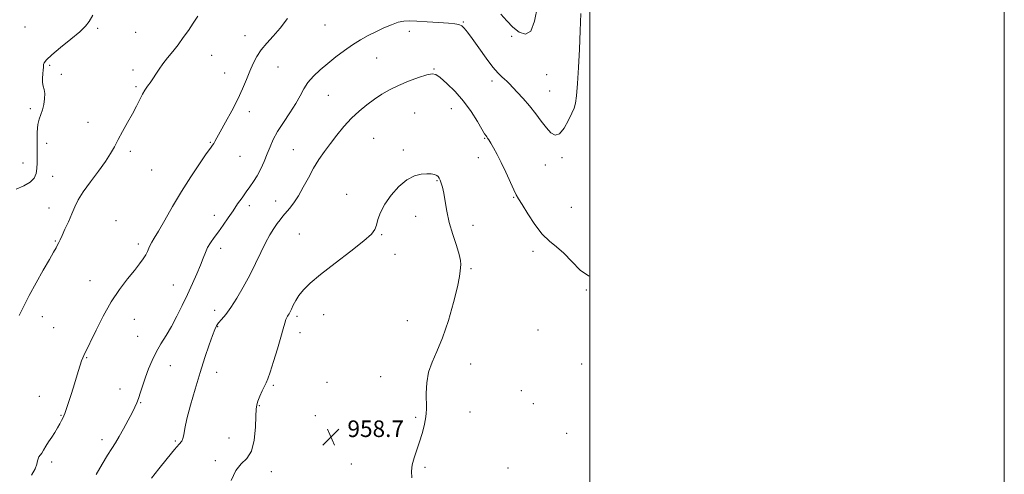
# Model space of a CAD drawing. Extents: x 2122300 to 2125200, y 357300 to 360200.
# Drawn here: x 2124725 to 2125200, y 358745 to 358965 of the extents above; entities that cross this region are included whole.
import ezdxf

# ---------------------------------------------------------------- set-up
doc = ezdxf.new("R2010")
doc.units = 0
doc.header["$MEASUREMENT"] = 0
for name, color, linetype, lineweight in [('32000', 7, 'Continuous', 0), ('DTM SPOT ELEVATION', 2, 'Continuous', 13), ('INDEX CONTOUR', 41, 'Continuous', 13), ('INTERMEDIATE CONTOUR', 44, 'Continuous', 0), ('SPOT ELEVATION', 7, 'Continuous', 0)]:
    doc.layers.add(name, color=color, linetype=linetype, lineweight=lineweight)
doc.styles.add('Style-ITALICS', font='ITALICS.shx')

# ---------------------------------------------------------------- blocks, each defined once
blk = doc.blocks.new('SPOT')
at = {"layer": 'SPOT ELEVATION'}
for p, q in [((-3.91, -3.91), (3.82, 3.81)), ((-1.65, 3.77), (1.72, -3.93))]:
    blk.add_line(p, q, dxfattribs=at)

msp = doc.modelspace()

# ---------------------------------------------------------------- linework, layer by layer
at = {"layer": '32000', "flags": 128}
for points in [[(2122300, 357300), (2125200, 357300), (2125200, 360200), (2122300, 360200), (2122300, 357300)], [(2122500, 357500), (2125000, 357500), (2125000, 360000), (2122500, 360000), (2122500, 357500)]]:
    msp.add_lwpolyline(points, dxfattribs=at)
at = {"layer": 'DTM SPOT ELEVATION'}
for p in [(2124727.36, 358961.44, 946.5), (2124872.17, 358962.36, 952.9), (2124938.84, 358963.89, 953.9), (2124762.49, 358960.83, 948.3), (2124780.79, 358958.91, 949.1), (2124833.51, 358957.31, 951.3), (2124912.89, 358959.29, 954.5), (2124962.17, 358956.98, 952.3), (2124817.43, 358947.8, 950.7), (2124739.3, 358942.95, 948.3), (2124849.47, 358942.17, 952.9), (2124897.09, 358946.44, 954.9), (2124744.86, 358938.55, 948.4), (2124779.43, 358940.74, 949.6), (2124823.75, 358939.16, 951.2), (2124924.82, 358941.15, 955.9), (2124979.11, 358938.49, 952.8), (2124780.94, 358932.7, 949.8), (2124952.74, 358935.32, 954.4), (2124873.71, 358928.51, 954.9), (2124980.6, 358930.46, 953.1), (2124729.99, 358921.98, 947.6), (2124835.64, 358920.51, 952.5), (2124915.36, 358919.89, 957.1), (2124933.19, 358921.97, 956.8), (2124757.79, 358915.35, 949.4), (2124737.82, 358905.31, 948.7), (2124816.85, 358905.7, 951.9), (2124895.62, 358907.72, 957.1), (2124949.15, 358907.71, 956.1), (2124778.28, 358901.33, 950.3), (2124856.86, 358902.14, 955.1), (2124910.02, 358902, 957.7), (2124726.43, 358895.73, 946.9), (2124831.17, 358899.03, 952.8), (2124946.16, 358898.28, 956.6), (2124978.42, 358894.83, 954.8), (2124986.52, 358898.4, 954.3), (2124788.47, 358892.43, 950.8), (2124740.78, 358889.39, 949.2), (2124926.16, 358887.2, 958.1), (2124882.61, 358880.65, 957.5), (2124848.3, 358877.37, 955.3), (2124963.13, 358879.13, 956.1), (2124739, 358874.05, 949.4), (2124835.59, 358875.21, 954.5), (2124990.97, 358874.35, 954.9), (2124771.28, 358867.91, 951.1), (2124818.81, 358870.42, 953.4), (2124915.92, 358869.94, 958.5), (2124859.79, 358861.5, 957.1), (2124943.54, 358865.6, 957.6), (2124741.99, 358858.08, 949.9), (2124899.56, 358861.15, 958.1), (2124782.02, 358856.56, 951.6), (2124821.77, 358854.61, 954.5), (2124972.59, 358853.16, 956.4), (2124905.94, 358851.64, 958.6), (2124942.67, 358844.75, 957.9), (2124758.79, 358839, 951.2), (2124798.89, 358836.77, 953.2), (2124998.35, 358834.37, 956.1), (2124818.84, 358824.58, 955.5), (2124735.73, 358821.54, 950.5), (2124780.16, 358820.19, 952.9), (2124858.58, 358821.77, 958.3), (2124871.57, 358822.55, 958.7), (2124911.83, 358819.56, 958.5), (2124741.27, 358816.19, 950.9), (2124820.31, 358816.65, 956.1), (2124974.97, 358815.1, 957.1), (2124781.67, 358812.08, 953.2), (2124860.07, 358813.74, 958.5), (2124757.11, 358801.72, 952.1), (2124797.51, 358797.89, 954.7), (2124942.41, 358798.62, 957.6), (2124996.05, 358798.64, 957.1), (2124819.93, 358794.67, 956.7), (2124898.96, 358792.49, 958.4), (2124773.14, 358786.62, 953.3), (2124847.18, 358788.45, 958.2), (2124873.12, 358789.84, 958.9), (2124966.93, 358785.86, 957.3), (2124734.33, 358783.04, 951.3), (2124783.18, 358779.97, 954.1), (2124840.43, 358778.5, 958.1), (2124972.67, 358779.47, 957.3), (2124744.69, 358773.86, 951.9), (2124867.45, 358773.72, 958.9), (2124915.9, 358772.96, 958.1), (2124942.1, 358775.42, 957.6), (2124764.48, 358762.19, 953.5), (2124825.87, 358762.88, 957.1), (2124988.72, 358765.13, 957.3), (2124799.85, 358761.46, 955.8), (2124740.25, 358751.31, 952.3), (2124819.22, 358751.95, 957.7), (2124884.85, 358750.43, 958.4), (2124920.36, 358748.83, 957.9), (2124960.47, 358748.42, 957.4), (2124846.33, 358746.64, 958.6)]:
    msp.add_point(p, dxfattribs=at)
at = {"layer": 'INDEX CONTOUR'}
msp.add_polyline3d([(2124810.755, 358966.656, 950), (2124808.534, 358963.246, 950), (2124806.207, 358959.768, 950), (2124803.781, 358956.29, 950), (2124801.256, 358952.885, 950), (2124798.664, 358949.622, 950), (2124796.155, 358946.537, 950), (2124793.907, 358943.658, 950), (2124792.057, 358941.024, 950), (2124790.582, 358938.724, 950), (2124789.417, 358936.859, 950), (2124788.489, 358935.476, 950), (2124787.699, 358934.411, 950), (2124786.939, 358933.446, 950), (2124786.111, 358932.366, 950), (2124785.166, 358930.967, 950), (2124784.062, 358929.048, 950), (2124782.753, 358926.457, 950), (2124781.165, 358923.231, 950), (2124779.219, 358919.457, 950), (2124776.904, 358915.268, 950), (2124774.483, 358911.001, 950), (2124772.288, 358907.04, 950), (2124770.498, 358903.607, 950), (2124768.671, 358900.271, 950), (2124766.214, 358896.441, 950), (2124762.767, 358891.738, 950), (2124758.917, 358886.652, 950), (2124755.489, 358881.89, 950), (2124753.082, 358877.954, 950), (2124751.404, 358874.538, 950), (2124749.937, 358871.129, 950), (2124748.3, 358867.398, 950), (2124746.639, 358863.727, 950), (2124745.233, 358860.682, 950), (2124744.278, 358858.651, 950), (2124743.636, 358857.325, 950), (2124743.084, 358856.223, 950), (2124742.381, 358854.85, 950), (2124741.201, 358852.667, 950), (2124739.203, 358849.123, 950), (2124736.21, 358843.928, 950), (2124732.722, 358837.825, 950), (2124729.406, 358831.818, 950), (2124726.751, 358826.655, 950), (2124724.54, 358822.05, 950)], dxfattribs=at)
at = {"layer": 'INTERMEDIATE CONTOUR'}
for points in [[(2124974.703, 358971.301, 952), (2124973.262, 358964.263, 952), (2124971.417, 358959.455, 952), (2124968.899, 358957.902, 952), (2124965.931, 358958.923, 952), (2124962.86, 358961.41, 952), (2124959.926, 358964.409, 952), (2124956.94, 358967.59, 952)], [(2124760.064, 358967.101, 948), (2124758.385, 358964.147, 948), (2124756.591, 358961.783, 948), (2124753.792, 358959.103, 948), (2124749.463, 358955.497, 948), (2124744.54, 358951.519, 948), (2124740.325, 358948.018, 948), (2124737.801, 358945.636, 948), (2124736.676, 358944.201, 948), (2124736.335, 358943.332, 948), (2124736.252, 358942.665, 948), (2124736.232, 358941.882, 948), (2124736.164, 358940.68, 948), (2124735.987, 358938.869, 948), (2124735.823, 358936.727, 948), (2124735.844, 358934.647, 948), (2124736.152, 358932.896, 948), (2124736.573, 358931.224, 948), (2124736.863, 358929.255, 948), (2124736.827, 358926.745, 948), (2124736.464, 358923.977, 948), (2124735.822, 358921.368, 948), (2124734.979, 358919.172, 948), (2124734.126, 358916.998, 948), (2124733.485, 358914.294, 948), (2124733.209, 358910.693, 948), (2124733.198, 358906.571, 948), (2124733.282, 358902.492, 948), (2124733.318, 358898.906, 948), (2124733.261, 358895.811, 948), (2124733.087, 358893.094, 948), (2124732.71, 358890.656, 948), (2124731.774, 358888.455, 948), (2124729.858, 358886.464, 948), (2124726.753, 358884.672, 948), (2124723.104, 358883.148, 948)], [(2124995.652, 358967.956, 954), (2124995.336, 358959.574, 954), (2124994.961, 358950.67, 954), (2124994.489, 358941.912, 954), (2124993.973, 358934.131, 954), (2124993.483, 358928.196, 954), (2124993.036, 358924.596, 954), (2124992.416, 358922.295, 954), (2124991.348, 358919.876, 954), (2124989.657, 358916.372, 954), (2124987.552, 358912.619, 954), (2124985.339, 358909.906, 954), (2124983.247, 358909.219, 954), (2124981.189, 358910.338, 954), (2124978.998, 358912.74, 954), (2124976.543, 358915.937, 954), (2124973.831, 358919.573, 954), (2124970.903, 358923.327, 954), (2124967.852, 358926.891, 954), (2124964.976, 358930.026, 954), (2124961.024, 358934.203, 954), (2124959.902, 358935.353, 954), (2124958.863, 358936.287, 954), (2124957.545, 358937.37, 954), (2124955.717, 358939.101, 954), (2124953.183, 358942.012, 954), (2124949.888, 358946.362, 954), (2124946.341, 358951.329, 954), (2124943.193, 358955.817, 954), (2124940.925, 358958.977, 954), (2124939.351, 358960.932, 954), (2124938.115, 358962.052, 954), (2124936.82, 358962.675, 954), (2124934.887, 358963.02, 954), (2124931.695, 358963.28, 954), (2124926.927, 358963.6, 954), (2124921.47, 358963.949, 954), (2124916.518, 358964.252, 954), (2124912.927, 358964.419, 954), (2124910.208, 358964.294, 954), (2124907.538, 358963.707, 954), (2124904.282, 358962.549, 954), (2124900.571, 358960.966, 954), (2124896.727, 358959.164, 954), (2124892.992, 358957.29, 954), (2124889.297, 358955.251, 954), (2124885.494, 358952.89, 954), (2124881.493, 358950.11, 954), (2124877.42, 358947.042, 954), (2124873.458, 358943.872, 954), (2124869.785, 358940.752, 954), (2124866.561, 358937.687, 954), (2124863.943, 358934.647, 954), (2124861.967, 358931.565, 954), (2124860.195, 358928.24, 954), (2124858.07, 358924.435, 954), (2124855.23, 358920.031, 954), (2124852.089, 358915.384, 954), (2124849.256, 358910.968, 954), (2124847.175, 358907.121, 954), (2124845.635, 358903.642, 954), (2124844.261, 358900.193, 954), (2124842.754, 358896.544, 954), (2124841.112, 358892.899, 954), (2124839.406, 358889.567, 954), (2124837.688, 358886.754, 954), (2124835.931, 358884.253, 954), (2124834.086, 358881.755, 954), (2124832.113, 358879.006, 954), (2124830.004, 358875.975, 954), (2124827.761, 358872.691, 954), (2124825.403, 358869.213, 954), (2124823.03, 358865.746, 954), (2124820.763, 358862.527, 954), (2124818.711, 358859.727, 954), (2124816.941, 358857.24, 954), (2124815.51, 358854.888, 954), (2124814.412, 358852.48, 954), (2124813.384, 358849.749, 954), (2124812.104, 358846.412, 954), (2124810.33, 358842.272, 954), (2124808.151, 358837.49, 954), (2124805.74, 358832.317, 954), (2124803.242, 358826.999, 954), (2124800.691, 358821.77, 954), (2124798.094, 358816.863, 954), (2124795.478, 358812.434, 954), (2124792.955, 358808.347, 954), (2124790.658, 358804.389, 954), (2124788.689, 358800.395, 954), (2124787.011, 358796.376, 954), (2124785.557, 358792.389, 954), (2124784.27, 358788.524, 954), (2124783.143, 358785.002, 954), (2124782.181, 358782.078, 954), (2124781.343, 358779.846, 954), (2124780.395, 358777.767, 954), (2124779.058, 358775.143, 954), (2124777.159, 358771.521, 954), (2124774.96, 358767.424, 954), (2124772.834, 358763.617, 954), (2124771.027, 358760.608, 954), (2124769.287, 358757.872, 954), (2124767.241, 358754.625, 954), (2124764.637, 358750.319, 954), (2124761.721, 358745.346, 954)], [(2124854.014, 358965.52, 952), (2124850.541, 358960.887, 952), (2124847.181, 358956.972, 952), (2124844.069, 358953.618, 952), (2124841.375, 358950.473, 952), (2124839.207, 358947.236, 952), (2124837.425, 358943.801, 952), (2124835.829, 358940.113, 952), (2124834.212, 358936.1, 952), (2124832.351, 358931.637, 952), (2124830.017, 358926.58, 952), (2124827.12, 358920.952, 952), (2124824.109, 358915.438, 952), (2124821.572, 358910.886, 952), (2124819.94, 358907.914, 952), (2124819.018, 358906.208, 952), (2124818.454, 358905.225, 952), (2124817.878, 358904.381, 952), (2124816.824, 358902.934, 952), (2124814.806, 358900.104, 952), (2124811.514, 358895.352, 952), (2124807.339, 358889.1, 952), (2124802.845, 358882.012, 952), (2124798.55, 358874.77, 952), (2124794.775, 358868.126, 952), (2124791.793, 358862.854, 952), (2124789.78, 358859.468, 952), (2124788.53, 358857.461, 952), (2124787.741, 358856.069, 952), (2124787.13, 358854.656, 952), (2124786.494, 358853.087, 952), (2124785.65, 358851.352, 952), (2124784.419, 358849.399, 952), (2124782.637, 358846.997, 952), (2124780.146, 358843.873, 952), (2124776.868, 358839.796, 952), (2124773.051, 358834.719, 952), (2124769.022, 358828.637, 952), (2124765.11, 358821.737, 952), (2124761.649, 358814.956, 952), (2124755.787, 358802.825, 952), (2124755.268, 358801.666, 952), (2124754.681, 358800.164, 952), (2124753.957, 358798.043, 952), (2124753.046, 358795.113, 952), (2124750.764, 358787.553, 952), (2124749.488, 358783.45, 952), (2124748.277, 358779.664, 952), (2124747.286, 358776.668, 952), (2124746.615, 358774.766, 952), (2124746.136, 358773.586, 952), (2124745.668, 358772.586, 952), (2124745.051, 358771.318, 952), (2124744.216, 358769.716, 952), (2124743.12, 358767.808, 952), (2124741.753, 358765.644, 952), (2124740.249, 358763.348, 952), (2124738.777, 358761.065, 952), (2124737.476, 358758.934, 952), (2124736.36, 358757.076, 952), (2124735.413, 358755.605, 952), (2124734.028, 358753.778, 952), (2124733.65, 358752.957, 952), (2124733.453, 358751.859, 952), (2124733.107, 358750.28, 952), (2124732.209, 358748.033, 952), (2124730.494, 358744.976, 952)], [(2125000, 358841.118, 956), (2124999.292, 358841.249, 956), (2124995.286, 358844.051, 956), (2124991.229, 358848.114, 956), (2124987.355, 358852.135, 956), (2124983.818, 358855.2, 956), (2124980.456, 358857.935, 956), (2124977.024, 358861.354, 956), (2124973.406, 358866.091, 956), (2124969.985, 358871.281, 956), (2124967.266, 358875.679, 956), (2124965.568, 358878.456, 956), (2124964.446, 358880.439, 956), (2124963.265, 358882.869, 956), (2124959.432, 358891.271, 956), (2124957.227, 358895.929, 956), (2124955.196, 358899.922, 956), (2124953.463, 358903.091, 956), (2124952.12, 358905.413, 956), (2124951.215, 358906.91, 956), (2124950.644, 358907.793, 956), (2124950.259, 358908.321, 956), (2124949.883, 358908.813, 956), (2124949.207, 358909.841, 956), (2124947.892, 358912.037, 956), (2124945.681, 358915.803, 956), (2124942.658, 358920.603, 956), (2124938.99, 358925.672, 956), (2124934.918, 358930.322, 956), (2124930.98, 358934.187, 956), (2124927.79, 358936.979, 956), (2124925.682, 358938.494, 956), (2124923.886, 358938.858, 956), (2124921.35, 358938.283, 956), (2124917.351, 358936.983, 956), (2124912.453, 358935.202, 956), (2124907.548, 358933.186, 956), (2124903.316, 358931.125, 956), (2124899.604, 358928.967, 956), (2124896.052, 358926.6, 956), (2124892.377, 358923.922, 956), (2124888.616, 358920.863, 956), (2124884.886, 358917.365, 956), (2124881.292, 358913.423, 956), (2124877.892, 358909.254, 956), (2124874.732, 358905.133, 956), (2124871.837, 358901.239, 956), (2124869.151, 358897.371, 956), (2124866.597, 358893.232, 956), (2124864.112, 358888.659, 956), (2124861.695, 358884.022, 956), (2124859.359, 358879.822, 956), (2124857.129, 358876.446, 956), (2124855.083, 358873.819, 956), (2124851.839, 358870.033, 956), (2124850.514, 358868.382, 956), (2124849.113, 358866.497, 956), (2124847.463, 358864.107, 956), (2124845.56, 358861.054, 956), (2124843.445, 358857.215, 956), (2124841.141, 358852.529, 956), (2124838.613, 358847.211, 956), (2124835.807, 358841.542, 956), (2124832.727, 358835.83, 956), (2124829.595, 358830.497, 956), (2124826.685, 358825.989, 956), (2124824.229, 358822.63, 956), (2124822.271, 358820.248, 956), (2124820.813, 358818.546, 956), (2124819.793, 358817.151, 956), (2124818.913, 358815.386, 956), (2124817.812, 358812.501, 956), (2124816.217, 358807.928, 956), (2124814.192, 358801.83, 956), (2124811.888, 358794.556, 956), (2124809.48, 358786.566, 956), (2124807.256, 358778.757, 956), (2124805.531, 358772.139, 956), (2124804.511, 358767.467, 956), (2124803.977, 358764.481, 956), (2124803.602, 358762.669, 956), (2124803.037, 358761.451, 956), (2124801.84, 358759.985, 956), (2124799.547, 358757.364, 956), (2124795.953, 358753.051, 956), (2124791.899, 358748, 956), (2124788.486, 358743.537, 956)], [(2124914.037, 358743.766, 958), (2124913.897, 358746.911, 958), (2124914.24, 358749.915, 958), (2124915.162, 358753.297, 958), (2124917.82, 358761.03, 958), (2124919.023, 358765.072, 958), (2124919.98, 358768.88, 958), (2124920.649, 358772.133, 958), (2124921.012, 358774.687, 958), (2124921.135, 358777.13, 958), (2124921.054, 358784.515, 958), (2124921.281, 358789.562, 958), (2124922.127, 358794.706, 958), (2124923.827, 358799.552, 958), (2124926.189, 358804.772, 958), (2124928.915, 358811.302, 958), (2124931.697, 358819.632, 958), (2124934.194, 358828.447, 958), (2124936.06, 358835.978, 958), (2124937.064, 358840.912, 958), (2124937.448, 358843.74, 958), (2124937.682, 358846.803, 958), (2124937.572, 358848.624, 958), (2124936.922, 358851.509, 958), (2124935.547, 358855.881, 958), (2124933.795, 358861.271, 958), (2124932.151, 358866.991, 958), (2124930.981, 358872.423, 958), (2124930.186, 358877.235, 958), (2124929.55, 358881.165, 958), (2124928.905, 358884.039, 958), (2124928.271, 358886.035, 958), (2124927.718, 358887.418, 958), (2124927.272, 358888.424, 958), (2124926.786, 358889.165, 958), (2124926.07, 358889.723, 958), (2124924.956, 358890.159, 958), (2124923.364, 358890.456, 958), (2124921.239, 358890.575, 958), (2124918.546, 358890.411, 958), (2124915.345, 358889.593, 958), (2124911.72, 358887.684, 958), (2124907.823, 358884.427, 958), (2124904.084, 358880.291, 958), (2124901.005, 358875.926, 958), (2124898.946, 358871.898, 958), (2124897.711, 358868.434, 958), (2124896.965, 358865.68, 958), (2124896.246, 358863.594, 958), (2124894.592, 358861.396, 958), (2124890.914, 358858.122, 958), (2124884.611, 358853.164, 958), (2124877.034, 358847.352, 958), (2124870.022, 358841.875, 958), (2124865, 358837.641, 958), (2124861.741, 358834.444, 958), (2124859.603, 358831.794, 958), (2124858.038, 358829.314, 958), (2124856.862, 358827.062, 958), (2124855.983, 358825.204, 958), (2124855.317, 358823.856, 958), (2124854.804, 358822.93, 958), (2124854.387, 358822.286, 958), (2124854.017, 358821.766, 958), (2124853.654, 358821.13, 958), (2124853.259, 358820.117, 958)], [(2124853.259, 358820.117, 958), (2124852.772, 358818.445, 958), (2124852.032, 358815.739, 958), (2124850.855, 358811.599, 958), (2124849.16, 358805.927, 958), (2124847.276, 358799.825, 958), (2124845.636, 358794.695, 958), (2124844.542, 358791.523, 958), (2124843.769, 358789.646, 958), (2124841.875, 358785.73, 958), (2124840.698, 358783.156, 958), (2124839.731, 358780.806, 958), (2124839.19, 358778.96, 958), (2124838.958, 358776.845, 958), (2124838.835, 358773.424, 958), (2124838.601, 358768.091, 958), (2124837.969, 358761.969, 958), (2124836.636, 358756.61, 958), (2124834.433, 358753.069, 958), (2124831.746, 358750.402, 958), (2124829.097, 358747.168, 958), (2124826.93, 358742.396, 958)]]:
    msp.add_polyline3d(points, dxfattribs=at)

# ---------------------------------------------------------------- block references
at = {"layer": 'SPOT ELEVATION'}
msp.add_blockref('SPOT', (2124874.992, 358763.418, 958.68), dxfattribs=at)

# ---------------------------------------------------------------- texts
at = {"layer": 'SPOT ELEVATION', "style": 'Style-ITALICS'}
msp.add_text('958.7', height=8, dxfattribs=at).set_placement((2124882.992, 358763.418, 958.68))

doc.saveas('drawing.dxf')
